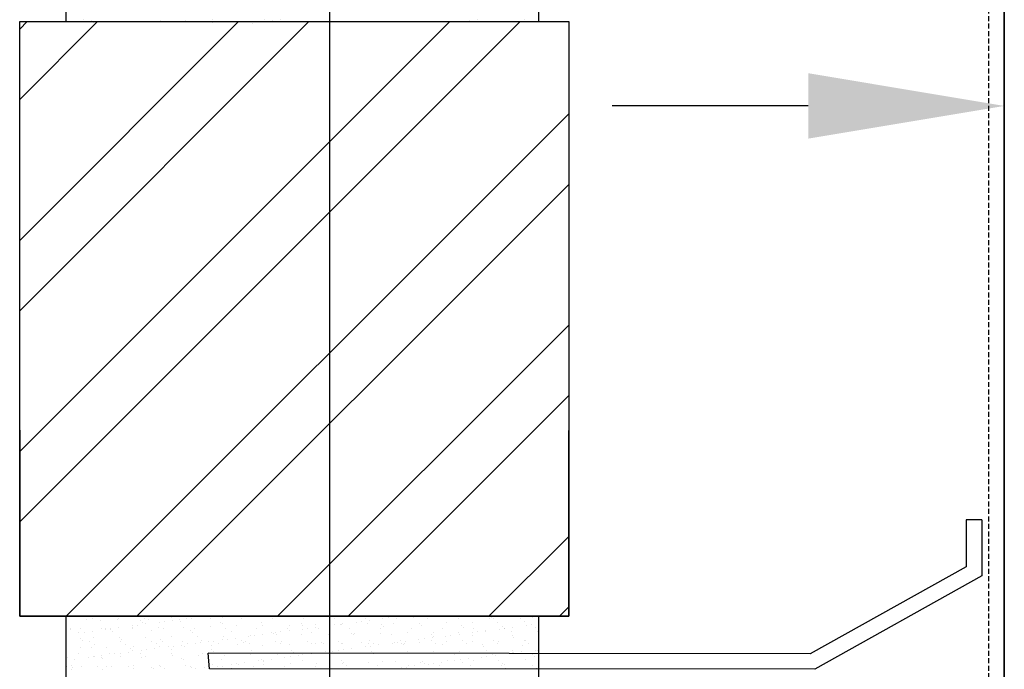
# Model space of a CAD drawing. Units: millimetres. Extents: x -857399 to -803352, y 260492 to 525387.
# Drawn here: x -844845 to -844719, y 399494 to 399577 of the extents above; entities that cross this region are included whole.
import ezdxf

# ---------------------------------------------------------------- set-up
doc = ezdxf.new("R2010")
doc.units = ezdxf.units.MM
doc.linetypes.add('HIDDEN2', pattern=[4.7625, 3.175, -1.5875])
for name, color, linetype in [('EXTRUSIONS', 2, 'CONTINUOUS'), ('ROOF-OUTLINE-HATCH', 8, 'CONTINUOUS'), ('Slabedge', 3, 'CONTINUOUS'), ('Timber-framing', 8, 'CONTINUOUS')]:
    doc.layers.add(name, color=color, linetype=linetype)

msp = doc.modelspace()

# ---------------------------------------------------------------- linework, layer by layer
at = {"layer": 'EXTRUSIONS', "color": 25}
msp.add_line((-844839.08, 399577.11), (-844839.08, 399585.94), dxfattribs=at)
at = {"layer": 'EXTRUSIONS', "color": 8}
for p, q in [((-844778.85, 399585.94), (-844778.85, 399577.11)), ((-844844.99, 399577.11), (-844774.99, 399577.11)), ((-844844.99, 399501.28), (-844844.99, 399577.11)), ((-844774.99, 399577.11), (-844774.99, 399501.28)), ((-844844.99, 399525), (-844844.99, 399501.28)), ((-844774.99, 399501.28), (-844774.99, 399524.98)), ((-844724.31, 399513.57), (-844724.3, 399507.59)), ((-844722.31, 399513.57), (-844724.31, 399513.57)), ((-844722.31, 399513.57), (-844722.3, 399506.42)), ((-844724.3, 399507.59), (-844744.21, 399496.48)), ((-844722.3, 399506.42), (-844743.62, 399494.52)), ((-844844.99, 399501.28), (-844774.99, 399501.28)), ((-844774.99, 399501.28), (-844844.99, 399501.28)), ((-844839.08, 399492.44), (-844839.08, 399501.28)), ((-844778.85, 399501.28), (-844778.85, 399492.44)), ((-844744.21, 399496.48), (-844820.95, 399496.54)), ((-844820.79, 399494.54), (-844820.95, 399496.54)), ((-844743.62, 399494.52), (-844820.79, 399494.54))]:
    msp.add_line(p, q, dxfattribs=at)
at = {"layer": 'ROOF-OUTLINE-HATCH', "color": 8}
for p, q in [((-844844.99, 399576.15), (-844844.03, 399577.11)), ((-844844.99, 399549.21), (-844817.09, 399577.11)), ((-844844.99, 399522.27), (-844790.15, 399577.11)), ((-844844.99, 399567.17), (-844835.05, 399577.11)), ((-844844.99, 399540.23), (-844808.11, 399577.11)), ((-844844.99, 399513.29), (-844781.17, 399577.11)), ((-844838.52, 399577.1), (-844838.52, 399577.1)), ((-844837.86, 399577.19), (-844837.86, 399577.19)), ((-844837.06, 399577.07), (-844837.06, 399577.07)), ((-844836.83, 399577.33), (-844836.83, 399577.33)), ((-844835.83, 399577.23), (-844835.83, 399577.23)), ((-844835.6, 399577.01), (-844835.6, 399577.01)), ((-844833.81, 399577.05), (-844833.81, 399577.05)), ((-844830.67, 399577.11), (-844830.67, 399577.11)), ((-844830.38, 399577.17), (-844830.38, 399577.17)), ((-844827.06, 399577.22), (-844827.06, 399577.22)), ((-844825.59, 399577.07), (-844825.59, 399577.07)), ((-844823.81, 399577.2), (-844823.81, 399577.2)), ((-844820.43, 399576.96), (-844820.43, 399576.96)), ((-844820.38, 399577.33), (-844820.38, 399577.33)), ((-844815.35, 399576.91), (-844815.35, 399576.91)), ((-844813.81, 399577.35), (-844813.81, 399577.35)), ((-844813.42, 399577.12), (-844813.42, 399577.12)), ((-844812.76, 399577.21), (-844812.76, 399577.21)), ((-844811.73, 399577.34), (-844811.73, 399577.34)), ((-844788.32, 399577.14), (-844788.32, 399577.14)), ((-844787.66, 399577.22), (-844787.66, 399577.22)), ((-844786.62, 399577.36), (-844786.62, 399577.36)), ((-844780.59, 399577.35), (-844780.59, 399577.35)), ((-844839.05, 399501.28), (-844774.99, 399565.33)), ((-844830.07, 399501.28), (-844774.99, 399556.35)), ((-844812.1, 399501.28), (-844774.99, 399538.39)), ((-844803.12, 399501.28), (-844774.99, 399529.41)), ((-844785.16, 399501.28), (-844774.99, 399511.45)), ((-844776.18, 399501.28), (-844774.99, 399502.47)), ((-844837.06, 399501.23), (-844837.06, 399501.23)), ((-844833.11, 399501.24), (-844833.11, 399501.24)), ((-844829.15, 399501.25), (-844829.15, 399501.25)), ((-844825.2, 399501.26), (-844825.2, 399501.26)), ((-844822.34, 399501.19), (-844822.34, 399501.19)), ((-844822.08, 399501.18), (-844822.08, 399501.18)), ((-844821.24, 399501.26), (-844821.24, 399501.26)), ((-844819.09, 399501.17), (-844819.09, 399501.17)), ((-844817.29, 399501.27), (-844817.29, 399501.27)), ((-844815.66, 399501.3), (-844815.66, 399501.3)), ((-844813.33, 399501.28), (-844813.33, 399501.28)), ((-844809.38, 399501.28), (-844809.38, 399501.28)), ((-844805.42, 399501.29), (-844805.42, 399501.29)), ((-844805.05, 399501.26), (-844805.05, 399501.26)), ((-844801.47, 399501.3), (-844801.47, 399501.3)), ((-844797.51, 399501.31), (-844797.51, 399501.31)), ((-844796.97, 399501.19), (-844796.97, 399501.19)), ((-844795.05, 399501.32), (-844795.05, 399501.32)), ((-844793.56, 399501.31), (-844793.56, 399501.31)), ((-844789.89, 399501.21), (-844789.89, 399501.21)), ((-844789.6, 399501.32), (-844789.6, 399501.32)), ((-844785.65, 399501.33), (-844785.65, 399501.33)), ((-844781.69, 399501.33), (-844781.69, 399501.33)), ((-844836.53, 399500.89), (-844836.53, 399500.89)), ((-844835.67, 399501), (-844835.67, 399501)), ((-844834.66, 399500.72), (-844834.66, 399500.72)), ((-844832.57, 399500.9), (-844832.57, 399500.9)), ((-844832.34, 399501.04), (-844832.34, 399501.04)), ((-844830.61, 399500.05), (-844830.61, 399500.05)), ((-844829.95, 399500.14), (-844829.95, 399500.14)), ((-844829.58, 399500.67), (-844829.58, 399500.67)), ((-844829.35, 399500.46), (-844829.35, 399500.46)), ((-844829.09, 399501.02), (-844829.09, 399501.02)), ((-844828.91, 399500.28), (-844828.91, 399500.28)), ((-844828.62, 399500.91), (-844828.62, 399500.91)), ((-844827.19, 399500.5), (-844827.19, 399500.5)), ((-844826.53, 399500.59), (-844826.53, 399500.59)), ((-844825.66, 399501.15), (-844825.66, 399501.15)), ((-844825.49, 399500.73), (-844825.49, 399500.73)), ((-844824.66, 399500.91), (-844824.66, 399500.91)), ((-844824.43, 399500.56), (-844824.43, 399500.56)), ((-844823.77, 399500.95), (-844823.77, 399500.95)), ((-844823.11, 399501.04), (-844823.11, 399501.04)), ((-844820.71, 399500.92), (-844820.71, 399500.92)), ((-844820.62, 399500), (-844820.62, 399500)), ((-844819.34, 399500.52), (-844819.34, 399500.52)), ((-844819.11, 399500.3), (-844819.11, 399500.3)), ((-844817.3, 399500.04), (-844817.3, 399500.04)), ((-844816.75, 399500.93), (-844816.75, 399500.93)), ((-844814.19, 399500.41), (-844814.19, 399500.41)), ((-844814.05, 399500.03), (-844814.05, 399500.03)), ((-844812.8, 399500.94), (-844812.8, 399500.94)), ((-844810.62, 399500.15), (-844810.62, 399500.15)), ((-844809.11, 399500.36), (-844809.11, 399500.36)), ((-844808.87, 399500.15), (-844808.87, 399500.15)), ((-844808.84, 399500.94), (-844808.84, 399500.94)), ((-844807.29, 399500.19), (-844807.29, 399500.19)), ((-844805.51, 399500.07), (-844805.51, 399500.07)), ((-844804.89, 399500.95), (-844804.89, 399500.95)), ((-844804.84, 399500.16), (-844804.84, 399500.16)), ((-844804.05, 399500.18), (-844804.05, 399500.18)), ((-844803.95, 399500.25), (-844803.95, 399500.25)), ((-844803.81, 399500.29), (-844803.81, 399500.29)), ((-844802.09, 399500.52), (-844802.09, 399500.52)), ((-844801.43, 399500.61), (-844801.43, 399500.61)), ((-844800.93, 399500.96), (-844800.93, 399500.96)), ((-844800.62, 399500.3), (-844800.62, 399500.3)), ((-844800.39, 399500.74), (-844800.39, 399500.74)), ((-844798.87, 399500.21), (-844798.87, 399500.21)), ((-844798.67, 399500.97), (-844798.67, 399500.97)), ((-844798.63, 399499.99), (-844798.63, 399499.99)), ((-844798.01, 399501.06), (-844798.01, 399501.06)), ((-844797.29, 399500.34), (-844797.29, 399500.34)), ((-844796.98, 399500.96), (-844796.98, 399500.96)), ((-844794.82, 399501.11), (-844794.82, 399501.11)), ((-844794.04, 399500.33), (-844794.04, 399500.33)), ((-844793.71, 399500.09), (-844793.71, 399500.09)), ((-844793.02, 399500.97), (-844793.02, 399500.97)), ((-844790.61, 399500.45), (-844790.61, 399500.45)), ((-844789.07, 399500.98), (-844789.07, 399500.98)), ((-844788.63, 399500.05), (-844788.63, 399500.05)), ((-844787.29, 399500.49), (-844787.29, 399500.49)), ((-844785.11, 399500.99), (-844785.11, 399500.99)), ((-844784.81, 399501.17), (-844784.81, 399501.17)), ((-844784.58, 399500.95), (-844784.58, 399500.95)), ((-844784.04, 399500.48), (-844784.04, 399500.48)), ((-844783.47, 399499.94), (-844783.47, 399499.94)), ((-844781.16, 399500.99), (-844781.16, 399500.99)), ((-844780.61, 399500.6), (-844780.61, 399500.6)), ((-844780.4, 399500.09), (-844780.4, 399500.09)), ((-844779.74, 399500.17), (-844779.74, 399500.17)), ((-844779.65, 399501.05), (-844779.65, 399501.05)), ((-844838.55, 399499.66), (-844838.55, 399499.66)), ((-844838.48, 399499.6), (-844838.48, 399499.6)), ((-844837.44, 399499.15), (-844837.44, 399499.15)), ((-844837.3, 399499.74), (-844837.3, 399499.74)), ((-844836.78, 399499.24), (-844836.78, 399499.24)), ((-844835.75, 399499.38), (-844835.75, 399499.38)), ((-844834.6, 399499.66), (-844834.6, 399499.66)), ((-844834.05, 399499.73), (-844834.05, 399499.73)), ((-844834.02, 399499.6), (-844834.02, 399499.6)), ((-844833.4, 399499.56), (-844833.4, 399499.56)), ((-844833.36, 399499.69), (-844833.36, 399499.69)), ((-844833.17, 399499.35), (-844833.17, 399499.35)), ((-844832.33, 399499.83), (-844832.33, 399499.83)), ((-844830.64, 399499.67), (-844830.64, 399499.67)), ((-844830.62, 399499.85), (-844830.62, 399499.85)), ((-844828.24, 399499.45), (-844828.24, 399499.45)), ((-844827.3, 399499.89), (-844827.3, 399499.89)), ((-844826.69, 399499.68), (-844826.69, 399499.68)), ((-844825.58, 399498.7), (-844825.58, 399498.7)), ((-844824.05, 399499.88), (-844824.05, 399499.88)), ((-844823.16, 399499.4), (-844823.16, 399499.4)), ((-844822.93, 399499.19), (-844822.93, 399499.19)), ((-844822.73, 399499.69), (-844822.73, 399499.69)), ((-844822.26, 399498.74), (-844822.26, 399498.74)), ((-844819.01, 399498.73), (-844819.01, 399498.73)), ((-844818.78, 399499.69), (-844818.78, 399499.69)), ((-844818.01, 399499.29), (-844818.01, 399499.29)), ((-844815.76, 399498.72), (-844815.76, 399498.72)), ((-844815.58, 399498.85), (-844815.58, 399498.85)), ((-844815.1, 399498.81), (-844815.1, 399498.81)), ((-844814.82, 399499.7), (-844814.82, 399499.7)), ((-844814.07, 399498.94), (-844814.07, 399498.94)), ((-844812.92, 399499.25), (-844812.92, 399499.25)), ((-844812.69, 399499.03), (-844812.69, 399499.03)), ((-844812.34, 399499.17), (-844812.34, 399499.17)), ((-844812.26, 399498.89), (-844812.26, 399498.89)), ((-844811.68, 399499.26), (-844811.68, 399499.26)), ((-844810.87, 399499.71), (-844810.87, 399499.71)), ((-844810.65, 399499.39), (-844810.65, 399499.39)), ((-844809.01, 399498.88), (-844809.01, 399498.88)), ((-844808.92, 399499.62), (-844808.92, 399499.62)), ((-844808.26, 399499.71), (-844808.26, 399499.71)), ((-844807.77, 399499.14), (-844807.77, 399499.14)), ((-844807.23, 399499.84), (-844807.23, 399499.84)), ((-844806.91, 399499.72), (-844806.91, 399499.72)), ((-844805.58, 399499), (-844805.58, 399499)), ((-844802.96, 399499.72), (-844802.96, 399499.72)), ((-844802.68, 399499.09), (-844802.68, 399499.09)), ((-844802.45, 399498.88), (-844802.45, 399498.88)), ((-844802.25, 399499.04), (-844802.25, 399499.04)), ((-844799, 399499.73), (-844799, 399499.73)), ((-844799, 399499.03), (-844799, 399499.03)), ((-844797.53, 399498.98), (-844797.53, 399498.98)), ((-844795.57, 399499.15), (-844795.57, 399499.15)), ((-844795.05, 399499.74), (-844795.05, 399499.74)), ((-844792.45, 399498.94), (-844792.45, 399498.94)), ((-844792.25, 399499.19), (-844792.25, 399499.19)), ((-844792.21, 399498.72), (-844792.21, 399498.72)), ((-844791.09, 399499.74), (-844791.09, 399499.74)), ((-844790.66, 399498.74), (-844790.66, 399498.74)), ((-844790, 399498.82), (-844790, 399498.82)), ((-844789, 399499.18), (-844789, 399499.18)), ((-844788.97, 399498.96), (-844788.97, 399498.96)), ((-844788.39, 399499.84), (-844788.39, 399499.84)), ((-844787.29, 399498.82), (-844787.29, 399498.82)), ((-844787.24, 399499.19), (-844787.24, 399499.19)), ((-844787.14, 399499.75), (-844787.14, 399499.75)), ((-844786.58, 399499.27), (-844786.58, 399499.27)), ((-844785.57, 399499.3), (-844785.57, 399499.3)), ((-844785.55, 399499.41), (-844785.55, 399499.41)), ((-844783.82, 399499.64), (-844783.82, 399499.64)), ((-844783.18, 399499.76), (-844783.18, 399499.76)), ((-844783.16, 399499.72), (-844783.16, 399499.72)), ((-844782.25, 399499.34), (-844782.25, 399499.34)), ((-844782.21, 399498.78), (-844782.21, 399498.78)), ((-844782.13, 399499.86), (-844782.13, 399499.86)), ((-844779.23, 399499.77), (-844779.23, 399499.77)), ((-844779, 399499.33), (-844779, 399499.33)), ((-844839.02, 399498.43), (-844839.02, 399498.43)), ((-844837.22, 399498.45), (-844837.22, 399498.45)), ((-844836.98, 399498.23), (-844836.98, 399498.23)), ((-844836.04, 399498.05), (-844836.04, 399498.05)), ((-844835.59, 399498.55), (-844835.59, 399498.55)), ((-844835.5, 399497.71), (-844835.5, 399497.71)), ((-844832.26, 399498.59), (-844832.26, 399498.59)), ((-844832.08, 399498.06), (-844832.08, 399498.06)), ((-844832.06, 399498.33), (-844832.06, 399498.33)), ((-844831.55, 399497.72), (-844831.55, 399497.72)), ((-844829.01, 399498.58), (-844829.01, 399498.58)), ((-844828.13, 399498.07), (-844828.13, 399498.07)), ((-844827.59, 399497.73), (-844827.59, 399497.73)), ((-844827.22, 399497.44), (-844827.22, 399497.44)), ((-844826.98, 399498.29), (-844826.98, 399498.29)), ((-844826.75, 399498.07), (-844826.75, 399498.07)), ((-844825.36, 399497.46), (-844825.36, 399497.46)), ((-844824.32, 399497.59), (-844824.32, 399497.59)), ((-844824.17, 399498.08), (-844824.17, 399498.08)), ((-844823.97, 399497.43), (-844823.97, 399497.43)), ((-844823.64, 399497.73), (-844823.64, 399497.73)), ((-844822.6, 399497.82), (-844822.6, 399497.82)), ((-844821.94, 399497.91), (-844821.94, 399497.91)), ((-844821.82, 399498.18), (-844821.82, 399498.18)), ((-844820.9, 399498.04), (-844820.9, 399498.04)), ((-844820.54, 399497.55), (-844820.54, 399497.55)), ((-844820.22, 399498.08), (-844820.22, 399498.08)), ((-844819.68, 399497.74), (-844819.68, 399497.74)), ((-844819.18, 399498.27), (-844819.18, 399498.27)), ((-844818.52, 399498.36), (-844818.52, 399498.36)), ((-844817.49, 399498.49), (-844817.49, 399498.49)), ((-844817.22, 399497.6), (-844817.22, 399497.6)), ((-844816.74, 399498.13), (-844816.74, 399498.13)), ((-844816.51, 399497.92), (-844816.51, 399497.92)), ((-844816.26, 399498.09), (-844816.26, 399498.09)), ((-844815.73, 399497.75), (-844815.73, 399497.75)), ((-844813.97, 399497.58), (-844813.97, 399497.58)), ((-844812.31, 399498.1), (-844812.31, 399498.1)), ((-844811.77, 399497.76), (-844811.77, 399497.76)), ((-844811.58, 399498.02), (-844811.58, 399498.02)), ((-844810.54, 399497.7), (-844810.54, 399497.7)), ((-844808.35, 399498.1), (-844808.35, 399498.1)), ((-844807.82, 399497.76), (-844807.82, 399497.76)), ((-844807.21, 399497.75), (-844807.21, 399497.75)), ((-844806.5, 399497.98), (-844806.5, 399497.98)), ((-844806.27, 399497.76), (-844806.27, 399497.76)), ((-844804.4, 399498.11), (-844804.4, 399498.11)), ((-844803.97, 399497.73), (-844803.97, 399497.73)), ((-844803.86, 399497.77), (-844803.86, 399497.77)), ((-844801.35, 399497.87), (-844801.35, 399497.87)), ((-844800.54, 399497.85), (-844800.54, 399497.85)), ((-844800.44, 399498.12), (-844800.44, 399498.12)), ((-844800.25, 399497.47), (-844800.25, 399497.47)), ((-844799.91, 399497.78), (-844799.91, 399497.78)), ((-844799.22, 399497.61), (-844799.22, 399497.61)), ((-844797.5, 399497.84), (-844797.5, 399497.84)), ((-844797.21, 399497.9), (-844797.21, 399497.9)), ((-844796.84, 399497.92), (-844796.84, 399497.92)), ((-844796.49, 399498.13), (-844796.49, 399498.13)), ((-844796.26, 399497.82), (-844796.26, 399497.82)), ((-844796.03, 399497.61), (-844796.03, 399497.61)), ((-844795.95, 399497.78), (-844795.95, 399497.78)), ((-844795.8, 399498.06), (-844795.8, 399498.06)), ((-844794.08, 399498.29), (-844794.08, 399498.29)), ((-844793.96, 399497.88), (-844793.96, 399497.88)), ((-844793.42, 399498.37), (-844793.42, 399498.37)), ((-844792.53, 399498.13), (-844792.53, 399498.13)), ((-844792.39, 399498.51), (-844792.39, 399498.51)), ((-844792, 399497.79), (-844792, 399497.79)), ((-844791.11, 399497.71), (-844791.11, 399497.71)), ((-844790.53, 399498), (-844790.53, 399498)), ((-844788.58, 399498.14), (-844788.58, 399498.14)), ((-844788.04, 399497.8), (-844788.04, 399497.8)), ((-844787.21, 399498.05), (-844787.21, 399498.05)), ((-844786.03, 399497.67), (-844786.03, 399497.67)), ((-844785.79, 399497.45), (-844785.79, 399497.45)), ((-844784.62, 399498.15), (-844784.62, 399498.15)), ((-844784.09, 399497.81), (-844784.09, 399497.81)), ((-844783.96, 399498.03), (-844783.96, 399498.03)), ((-844781.97, 399498.57), (-844781.97, 399498.57)), ((-844780.87, 399497.55), (-844780.87, 399497.55)), ((-844780.67, 399498.15), (-844780.67, 399498.15)), ((-844780.53, 399498.15), (-844780.53, 399498.15)), ((-844780.13, 399497.81), (-844780.13, 399497.81)), ((-844837.53, 399496.48), (-844837.53, 399496.48)), ((-844837.22, 399497.29), (-844837.22, 399497.29)), ((-844835.88, 399497.22), (-844835.88, 399497.22)), ((-844834.58, 399496.24), (-844834.58, 399496.24)), ((-844833.97, 399497.28), (-844833.97, 399497.28)), ((-844833.57, 399496.48), (-844833.57, 399496.48)), ((-844832.85, 399496.47), (-844832.85, 399496.47)), ((-844832.19, 399496.56), (-844832.19, 399496.56)), ((-844831.16, 399496.69), (-844831.16, 399496.69)), ((-844830.8, 399497.17), (-844830.8, 399497.17)), ((-844830.56, 399496.96), (-844830.56, 399496.96)), ((-844830.54, 399497.4), (-844830.54, 399497.4)), ((-844829.62, 399496.49), (-844829.62, 399496.49)), ((-844829.44, 399496.92), (-844829.44, 399496.92)), ((-844828.77, 399497.01), (-844828.77, 399497.01)), ((-844827.74, 399497.14), (-844827.74, 399497.14)), ((-844826.02, 399497.37), (-844826.02, 399497.37)), ((-844825.66, 399496.5), (-844825.66, 399496.5)), ((-844825.64, 399497.06), (-844825.64, 399497.06)), ((-844825.5, 399496.25), (-844825.5, 399496.25)), ((-844822.18, 399496.3), (-844822.18, 399496.3)), ((-844821.71, 399496.51), (-844821.71, 399496.51)), ((-844820.56, 399497.02), (-844820.56, 399497.02)), ((-844820.32, 399496.8), (-844820.32, 399496.8)), ((-844818.93, 399496.28), (-844818.93, 399496.28)), ((-844817.75, 399496.51), (-844817.75, 399496.51)), ((-844815.5, 399496.4), (-844815.5, 399496.4)), ((-844815.4, 399496.91), (-844815.4, 399496.91)), ((-844813.8, 399496.52), (-844813.8, 399496.52)), ((-844812.18, 399496.45), (-844812.18, 399496.45)), ((-844810.32, 399496.86), (-844810.32, 399496.86)), ((-844810.09, 399496.65), (-844810.09, 399496.65)), ((-844809.84, 399496.53), (-844809.84, 399496.53)), ((-844809.48, 399496.26), (-844809.48, 399496.26)), ((-844808.93, 399496.43), (-844808.93, 399496.43)), ((-844807.75, 399496.49), (-844807.75, 399496.49)), ((-844807.09, 399496.57), (-844807.09, 399496.57)), ((-844806.06, 399496.71), (-844806.06, 399496.71)), ((-844805.89, 399496.53), (-844805.89, 399496.53)), ((-844805.5, 399496.55), (-844805.5, 399496.55)), ((-844805.16, 399496.75), (-844805.16, 399496.75)), ((-844804.33, 399496.94), (-844804.33, 399496.94)), ((-844803.67, 399497.02), (-844803.67, 399497.02)), ((-844802.64, 399497.16), (-844802.64, 399497.16)), ((-844802.17, 399496.6), (-844802.17, 399496.6)), ((-844801.93, 399496.54), (-844801.93, 399496.54)), ((-844800.92, 399497.39), (-844800.92, 399497.39)), ((-844800.08, 399496.71), (-844800.08, 399496.71)), ((-844799.85, 399496.49), (-844799.85, 399496.49)), ((-844798.92, 399496.58), (-844798.92, 399496.58)), ((-844797.98, 399496.55), (-844797.98, 399496.55)), ((-844795.49, 399496.71), (-844795.49, 399496.71)), ((-844794.92, 399496.59), (-844794.92, 399496.59)), ((-844794.02, 399496.56), (-844794.02, 399496.56)), ((-844792.17, 399496.75), (-844792.17, 399496.75)), ((-844790.07, 399496.56), (-844790.07, 399496.56)), ((-844789.84, 399496.55), (-844789.84, 399496.55)), ((-844789.61, 399496.34), (-844789.61, 399496.34)), ((-844788.92, 399496.73), (-844788.92, 399496.73)), ((-844786.11, 399496.57), (-844786.11, 399496.57)), ((-844785.49, 399496.86), (-844785.49, 399496.86)), ((-844784.69, 399496.44), (-844784.69, 399496.44)), ((-844784.38, 399496.28), (-844784.38, 399496.28)), ((-844782.65, 399496.5), (-844782.65, 399496.5)), ((-844782.17, 399496.9), (-844782.17, 399496.9)), ((-844782.16, 399496.58), (-844782.16, 399496.58)), ((-844781.99, 399496.59), (-844781.99, 399496.59)), ((-844780.96, 399496.73), (-844780.96, 399496.73)), ((-844779.6, 399496.39), (-844779.6, 399496.39)), ((-844779.37, 399496.18), (-844779.37, 399496.18)), ((-844779.23, 399496.95), (-844779.23, 399496.95)), ((-844778.92, 399496.88), (-844778.92, 399496.88)), ((-844839.03, 399495.66), (-844839.03, 399495.66)), ((-844838.94, 399495.98), (-844838.94, 399495.98)), ((-844838.43, 399494.95), (-844838.43, 399494.95)), ((-844838, 399495.79), (-844838, 399495.79)), ((-844836.27, 399496.02), (-844836.27, 399496.02)), ((-844835.61, 399496.11), (-844835.61, 399496.11)), ((-844835.51, 399496.1), (-844835.51, 399496.1)), ((-844834.62, 399496.06), (-844834.62, 399496.06)), ((-844834.38, 399495.85), (-844834.38, 399495.85)), ((-844832.18, 399496.15), (-844832.18, 399496.15)), ((-844830.46, 399494.96), (-844830.46, 399494.96)), ((-844829.46, 399495.95), (-844829.46, 399495.95)), ((-844828.93, 399496.13), (-844828.93, 399496.13)), ((-844827.14, 399495), (-844827.14, 399495)), ((-844824.38, 399495.9), (-844824.38, 399495.9)), ((-844824.14, 399495.69), (-844824.14, 399495.69)), ((-844823.89, 399494.98), (-844823.89, 399494.98)), ((-844823.15, 399494.9), (-844823.15, 399494.9)), ((-844820.46, 399495.11), (-844820.46, 399495.11)), ((-844819.73, 399494.91), (-844819.73, 399494.91)), ((-844819.22, 399495.79), (-844819.22, 399495.79)), ((-844819.19, 399494.9), (-844819.19, 399494.9)), ((-844818.01, 399495.14), (-844818.01, 399495.14)), ((-844817.35, 399495.22), (-844817.35, 399495.22)), ((-844817.14, 399495.15), (-844817.14, 399495.15)), ((-844816.32, 399495.36), (-844816.32, 399495.36)), ((-844815.24, 399494.91), (-844815.24, 399494.91)), ((-844814.59, 399495.59), (-844814.59, 399495.59)), ((-844814.14, 399495.75), (-844814.14, 399495.75)), ((-844813.93, 399495.67), (-844813.93, 399495.67)), ((-844813.9, 399495.53), (-844813.9, 399495.53)), ((-844813.89, 399495.13), (-844813.89, 399495.13)), ((-844812.9, 399495.81), (-844812.9, 399495.81)), ((-844811.28, 399494.92), (-844811.28, 399494.92)), ((-844811.17, 399496.04), (-844811.17, 399496.04)), ((-844810.51, 399496.12), (-844810.51, 399496.12)), ((-844810.46, 399495.26), (-844810.46, 399495.26)), ((-844808.98, 399495.64), (-844808.98, 399495.64)), ((-844807.33, 399494.92), (-844807.33, 399494.92)), ((-844807.13, 399495.3), (-844807.13, 399495.3)), ((-844803.9, 399495.59), (-844803.9, 399495.59)), ((-844803.89, 399495.28), (-844803.89, 399495.28)), ((-844803.67, 399495.38), (-844803.67, 399495.38)), ((-844803.37, 399494.93), (-844803.37, 399494.93)), ((-844800.46, 399495.41), (-844800.46, 399495.41)), ((-844799.42, 399494.94), (-844799.42, 399494.94)), ((-844798.74, 399495.48), (-844798.74, 399495.48)), ((-844797.13, 399495.45), (-844797.13, 399495.45)), ((-844795.46, 399494.95), (-844795.46, 399494.95)), ((-844794.63, 399494.93), (-844794.63, 399494.93)), ((-844793.88, 399495.43), (-844793.88, 399495.43)), ((-844793.66, 399495.44), (-844793.66, 399495.44)), ((-844793.43, 399495.22), (-844793.43, 399495.22)), ((-844792.91, 399495.15), (-844792.91, 399495.15)), ((-844792.25, 399495.24), (-844792.25, 399495.24)), ((-844791.51, 399494.95), (-844791.51, 399494.95)), ((-844791.21, 399495.38), (-844791.21, 399495.38)), ((-844790.45, 399495.56), (-844790.45, 399495.56)), ((-844789.49, 399495.6), (-844789.49, 399495.6)), ((-844788.83, 399495.69), (-844788.83, 399495.69)), ((-844788.5, 399495.32), (-844788.5, 399495.32)), ((-844787.8, 399495.83), (-844787.8, 399495.83)), ((-844787.55, 399494.96), (-844787.55, 399494.96)), ((-844787.13, 399495.6), (-844787.13, 399495.6)), ((-844786.07, 399496.05), (-844786.07, 399496.05)), ((-844785.41, 399496.14), (-844785.41, 399496.14)), ((-844783.88, 399495.58), (-844783.88, 399495.58)), ((-844783.6, 399494.97), (-844783.6, 399494.97)), ((-844783.42, 399495.28), (-844783.42, 399495.28)), ((-844783.19, 399495.07), (-844783.19, 399495.07)), ((-844780.45, 399495.71), (-844780.45, 399495.71)), ((-844779.64, 399494.97), (-844779.64, 399494.97)), ((-844838.97, 399494.87), (-844838.97, 399494.87)), ((-844838.43, 399494.53), (-844838.43, 399494.53)), ((-844838.2, 399494.73), (-844838.2, 399494.73)), ((-844837.14, 399494.85), (-844837.14, 399494.85)), ((-844835.01, 399494.87), (-844835.01, 399494.87)), ((-844834.48, 399494.53), (-844834.48, 399494.53)), ((-844833.89, 399494.83), (-844833.89, 399494.83)), ((-844833.28, 399494.83), (-844833.28, 399494.83)), ((-844831.06, 399494.88), (-844831.06, 399494.88)), ((-844830.52, 399494.54), (-844830.52, 399494.54)), ((-844828.19, 399494.79), (-844828.19, 399494.79)), ((-844827.96, 399494.57), (-844827.96, 399494.57)), ((-844827.1, 399494.89), (-844827.1, 399494.89)), ((-844826.57, 399494.55), (-844826.57, 399494.55)), ((-844823.04, 399494.68), (-844823.04, 399494.68)), ((-844822.61, 399494.55), (-844822.61, 399494.55)), ((-844821.43, 399494.69), (-844821.43, 399494.69)), ((-844820.77, 399494.77), (-844820.77, 399494.77)), ((-844818.66, 399494.56), (-844818.66, 399494.56)), ((-844817.96, 399494.63), (-844817.96, 399494.63)), ((-844814.7, 399494.57), (-844814.7, 399494.57)), ((-844812.8, 399494.52), (-844812.8, 399494.52)), ((-844810.75, 399494.58), (-844810.75, 399494.58)), ((-844806.79, 399494.58), (-844806.79, 399494.58)), ((-844802.84, 399494.59), (-844802.84, 399494.59)), ((-844798.88, 399494.6), (-844798.88, 399494.6)), ((-844796.33, 399494.7), (-844796.33, 399494.7)), ((-844795.67, 399494.79), (-844795.67, 399494.79)), ((-844794.93, 399494.6), (-844794.93, 399494.6)), ((-844790.97, 399494.61), (-844790.97, 399494.61)), ((-844787.02, 399494.62), (-844787.02, 399494.62)), ((-844783.06, 399494.63), (-844783.06, 399494.63)), ((-844779.11, 399494.63), (-844779.11, 399494.63))]:
    msp.add_line(p, q, dxfattribs=at)
at = {"layer": 'Slabedge', "color": 1}
for p, q in [((-844805.44, 399445.79), (-844805.44, 400060.9)), ((-844719.44, 399492.79), (-844719.44, 399586.36)), ((-844744.44, 399566.36), (-844769.44, 399566.36))]:
    msp.add_line(p, q, dxfattribs=at)
msp.add_solid([(-844744.44, 399570.53), (-844744.44, 399562.19), (-844719.44, 399566.36)], dxfattribs=at)
at = {"layer": 'Timber-framing', "color": 8, "linetype": 'HIDDEN2', "ltscale": 0.2}
msp.add_line((-844721.44, 399971.2), (-844721.44, 399433.19), dxfattribs=at)
at = {"layer": 'Timber-framing', "color": 8}
msp.add_line((-844719.44, 399971.2), (-844719.44, 399427.79), dxfattribs=at)

doc.saveas('drawing.dxf')
